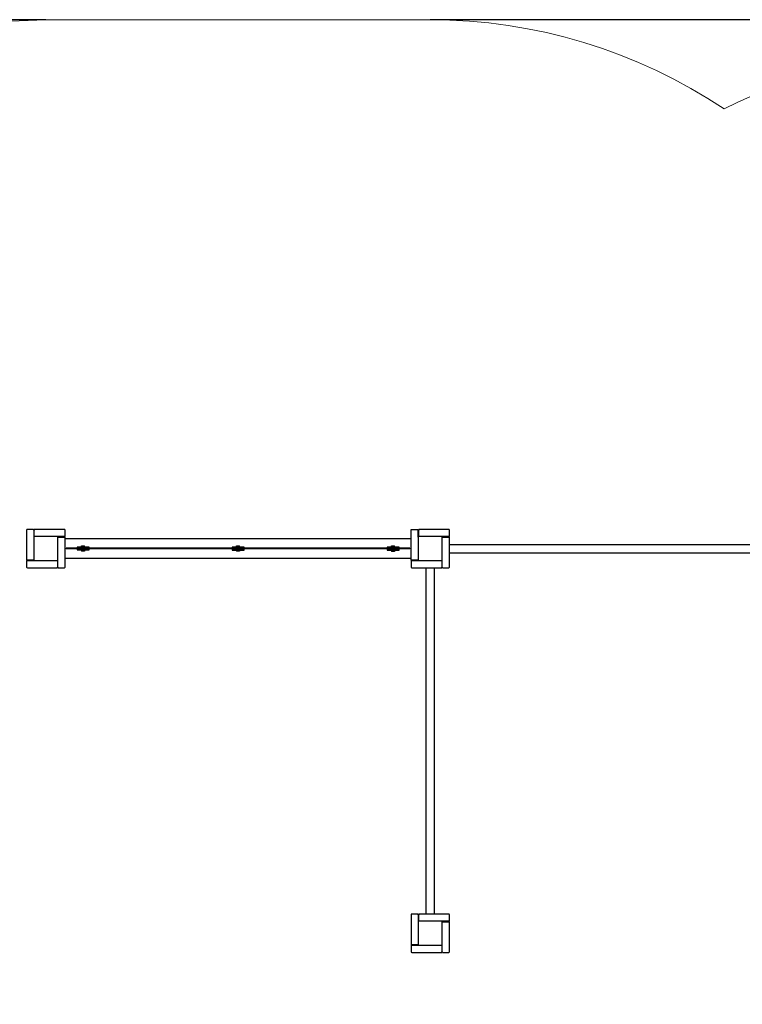
# Model space of a CAD drawing. Units: millimetres. Extents: x 901054.9 to 901069.5, y -24478.6 to -24472.
# Drawn here: x 901058.5 to 901061.5, y -24476.1 to -24472 of the extents above; entities that cross this region are included whole.
import ezdxf

# ---------------------------------------------------------------- set-up
doc = ezdxf.new("R2010")
doc.units = ezdxf.units.MM
doc.linetypes.add('HIDDEN2', pattern=[4.7625, 3.175, -1.5875])
doc.layers.add('Kontur 25', color=7, linetype='Continuous', lineweight=25)
doc.layers.add('Sicherheitsbereich', color=31, linetype='HIDDEN2', lineweight=13)

# ---------------------------------------------------------------- blocks, each defined once
blk = doc.blocks.new('13-5002-XXL-0-000')
at = {"layer": 'Kontur 25', "color": 7, "true_color": 0xffffff}
for p, q in [((3.6778, 3), (0, 3)), ((14, 3), (5.2778, 3)), ((3.5978, 0.877, 3.507), (3.5978, 0.752, 3.507)), ((3.6268, 0.88, 3.507), (3.6008, 0.88, 3.507)), ((3.6278, 0.877, 3.51), (3.6278, 0.847, 3.51)), ((3.6278, 0.869, 3.4975), (3.6298, 0.869, 3.4975)), ((3.6278, 0.861, 3.4975), (3.6298, 0.861, 3.4975)), ((3.7548, 0.88, 3.507), (3.6298, 0.88, 3.507)), ((3.6298, 0.85, 3.51), (3.6298, 0.877, 3.51)), ((3.7578, 0.851, 3.507), (3.7578, 0.877, 3.507)), ((5.1978, 0.752, 3.507), (5.1978, 0.877, 3.507)), ((5.2008, 0.88, 3.507), (5.2268, 0.88, 3.507)), ((5.2268, 0.88, 2.307), (5.2268, 0.88, 2.307)), ((5.2278, 0.877, 2.31), (5.2278, 0.869, 2.31)), ((5.2278, 0.847, 3.51), (5.2278, 0.877, 3.51)), ((5.2298, 0.869, 3.4975), (5.2278, 0.869, 3.4975)), ((5.2278, 0.861, 2.31), (5.2278, 0.847, 2.31)), ((5.2298, 0.861, 3.4975), (5.2278, 0.861, 3.4975)), ((5.3548, 0.88, 3.507), (5.2298, 0.88, 3.507)), ((5.2298, 0.85, 3.51), (5.2298, 0.877, 3.51)), ((5.3578, 0.851, 3.507), (5.3578, 0.877, 3.507)), ((3.6278, 0.847, 3.557), (3.6278, 0.753, 3.557)), ((3.6308, 0.85, 3.51), (3.6298, 0.85, 3.51)), ((3.7248, 0.85, 3.557), (3.6308, 0.85, 3.557)), ((3.7548, 0.85, 3.51), (3.7248, 0.85, 3.51)), ((3.7278, 0.847, 3.51), (3.7278, 0.848, 3.51)), ((3.7278, 0.848, 3.51), (3.7548, 0.848, 3.51)), ((3.7278, 0.753, 3.557), (3.7278, 0.847, 3.557)), ((3.7388, 0.85, 3.4975), (3.7388, 0.848, 3.4975)), ((3.7468, 0.85, 3.4975), (3.7468, 0.848, 3.4975)), ((3.7578, 0.723, 3.507), (3.7578, 0.848, 3.507)), ((5.1978, 0.84, 3.497), (3.7578, 0.84, 3.497)), ((5.2278, 0.847, 3.557), (5.2278, 0.753, 3.557)), ((5.2308, 0.85, 3.51), (5.2298, 0.85, 3.51)), ((5.2308, 0.85, 2.31), (5.2298, 0.85, 2.31)), ((5.2298, 0.85, 2.31), (5.2298, 0.85, 2.31)), ((5.3248, 0.85, 3.557), (5.2308, 0.85, 3.557)), ((5.3548, 0.85, 3.51), (5.3248, 0.85, 3.51)), ((5.3388, 0.85, 2.31), (5.3248, 0.85, 2.31)), ((5.3278, 0.847, 3.51), (5.3278, 0.848, 3.51)), ((5.3278, 0.848, 3.51), (5.3548, 0.848, 3.51)), ((5.3278, 0.847, 2.31), (5.3278, 0.848, 2.31)), ((5.3278, 0.848, 2.31), (5.3278, 0.848, 2.31)), ((5.3278, 0.753, 3.557), (5.3278, 0.847, 3.557)), ((5.3388, 0.848, 2.2975), (5.3388, 0.85, 2.2975)), ((5.3388, 0.848, 3.4975), (5.3388, 0.85, 3.4975)), ((5.3548, 0.85, 2.31), (5.3468, 0.85, 2.31)), ((5.3468, 0.848, 3.4975), (5.3468, 0.85, 3.4975)), ((5.3578, 0.851, 2.307), (5.3578, 0.851, 2.307)), ((5.3578, 0.723, 3.507), (5.3578, 0.848, 3.507)), ((3.7628, 0.8023, 3.8005), (3.7628, 0.7993, 3.8005)), ((5.1928, 0.8023, 3.8005), (3.7628, 0.8023, 3.8005)), ((5.1928, 0.7993, 3.8005), (3.7628, 0.7993, 3.8005)), ((3.8078, 0.8065, 3.527), (3.8078, 0.8035, 3.527)), ((3.8078, 0.7972, 3.527), (3.8078, 0.7942, 3.527)), ((3.8548, 0.8065, 3.53), (3.8108, 0.8065, 3.53)), ((3.8108, 0.8035, 3.53), (3.8548, 0.8035, 3.53)), ((3.8548, 0.7972, 3.53), (3.8108, 0.7972, 3.53)), ((3.8108, 0.7942, 3.53), (3.8548, 0.7942, 3.53)), ((3.8263, 0.8067, 3.5188), (3.8263, 0.8112, 3.5188)), ((3.8328, 0.8067, 3.5225), (3.8263, 0.8067, 3.5188)), ((3.8263, 0.794, 3.5188), (3.8328, 0.794, 3.5225)), ((3.8263, 0.794, 3.5188), (3.8263, 0.7894, 3.5188)), ((3.827, 0.8067, 3.515), (3.827, 0.8065, 3.515)), ((3.827, 0.794, 3.515), (3.827, 0.7941, 3.515)), ((3.8288, 0.8035, 3.515), (3.8288, 0.8023, 3.515)), ((3.8288, 0.8023, 3.515), (3.8288, 0.8035, 3.515)), ((3.8288, 0.7993, 3.515), (3.8288, 0.7972, 3.515)), ((3.8288, 0.7972, 3.515), (3.8288, 0.7993, 3.515)), ((3.8328, 0.8067, 3.5225), (3.8328, 0.8112, 3.5225)), ((3.8393, 0.8067, 3.5188), (3.8328, 0.8067, 3.5225)), ((3.8328, 0.794, 3.5225), (3.8393, 0.794, 3.5188)), ((3.8328, 0.794, 3.5225), (3.8328, 0.7894, 3.5225)), ((3.8368, 0.8035, 3.515), (3.8368, 0.8023, 3.515)), ((3.8368, 0.8023, 3.515), (3.8368, 0.8035, 3.515)), ((3.8368, 0.7993, 3.515), (3.8368, 0.7972, 3.515)), ((3.8368, 0.7972, 3.515), (3.8368, 0.7993, 3.515)), ((3.8386, 0.8067, 3.515), (3.8386, 0.8065, 3.515)), ((3.8386, 0.794, 3.515), (3.8386, 0.7941, 3.515)), ((3.8393, 0.8067, 3.5188), (3.8393, 0.8112, 3.5188)), ((3.8393, 0.794, 3.5188), (3.8393, 0.7894, 3.5188)), ((3.8578, 0.8035, 3.527), (3.8578, 0.8065, 3.527)), ((3.8578, 0.7942, 3.527), (3.8578, 0.7972, 3.527)), ((4.4528, 0.8065, 3.527), (4.4528, 0.8035, 3.527)), ((4.4528, 0.7965, 3.527), (4.4528, 0.7935, 3.527)), ((4.4998, 0.8065, 3.53), (4.4558, 0.8065, 3.53)), ((4.4558, 0.8035, 3.53), (4.4998, 0.8035, 3.53)), ((4.4998, 0.7965, 3.53), (4.4558, 0.7965, 3.53)), ((4.4558, 0.7935, 3.53), (4.4998, 0.7935, 3.53)), ((4.4713, 0.8067, 3.5188), (4.4713, 0.8112, 3.5188)), ((4.4778, 0.8067, 3.5225), (4.4713, 0.8067, 3.5188)), ((4.4713, 0.7935, 3.5188), (4.4713, 0.7894, 3.5188)), ((4.472, 0.8067, 3.515), (4.472, 0.8065, 3.515)), ((4.4738, 0.8035, 3.515), (4.4738, 0.8023, 3.515)), ((4.4738, 0.8023, 3.515), (4.4738, 0.8035, 3.515)), ((4.4738, 0.7993, 3.515), (4.4738, 0.7965, 3.515)), ((4.4738, 0.7965, 3.515), (4.4738, 0.7993, 3.515)), ((4.4778, 0.8067, 3.5225), (4.4778, 0.8112, 3.5225)), ((4.4843, 0.8067, 3.5188), (4.4778, 0.8067, 3.5225)), ((4.4778, 0.7935, 3.5225), (4.4778, 0.7894, 3.5225)), ((4.4818, 0.8035, 3.515), (4.4818, 0.8023, 3.515)), ((4.4818, 0.8023, 3.515), (4.4818, 0.8035, 3.515)), ((4.4818, 0.7993, 3.515), (4.4818, 0.7965, 3.515)), ((4.4818, 0.7965, 3.515), (4.4818, 0.7993, 3.515)), ((4.4836, 0.8067, 3.515), (4.4836, 0.8065, 3.515)), ((4.4843, 0.8067, 3.5188), (4.4843, 0.8112, 3.5188)), ((4.4843, 0.7935, 3.5188), (4.4843, 0.7894, 3.5188)), ((4.5028, 0.8035, 3.527), (4.5028, 0.8065, 3.527)), ((4.5028, 0.7935, 3.527), (4.5028, 0.7965, 3.527)), ((5.0978, 0.8065, 3.527), (5.0978, 0.8035, 3.527)), ((5.0978, 0.7965, 3.527), (5.0978, 0.7935, 3.527)), ((5.1448, 0.8065, 3.53), (5.1008, 0.8065, 3.53)), ((5.1008, 0.8035, 3.53), (5.1448, 0.8035, 3.53)), ((5.1448, 0.7965, 3.53), (5.1008, 0.7965, 3.53)), ((5.1008, 0.7935, 3.53), (5.1448, 0.7935, 3.53)), ((5.1163, 0.8067, 3.5188), (5.1163, 0.8112, 3.5188)), ((5.1228, 0.8067, 3.5225), (5.1163, 0.8067, 3.5188)), ((5.1163, 0.7935, 3.5188), (5.1228, 0.7935, 3.5225)), ((5.1163, 0.7935, 3.5188), (5.1163, 0.7889, 3.5188)), ((5.117, 0.8067, 3.515), (5.117, 0.8065, 3.515)), ((5.117, 0.7935, 3.515), (5.117, 0.7935, 3.515)), ((5.1188, 0.8035, 3.515), (5.1188, 0.8023, 3.515)), ((5.1188, 0.8023, 3.515), (5.1188, 0.8035, 3.515)), ((5.1188, 0.7993, 3.515), (5.1188, 0.7965, 3.515)), ((5.1188, 0.7965, 3.515), (5.1188, 0.7993, 3.515)), ((5.1228, 0.8067, 3.5225), (5.1228, 0.8112, 3.5225)), ((5.1293, 0.8067, 3.5188), (5.1228, 0.8067, 3.5225)), ((5.1228, 0.7935, 3.5225), (5.1293, 0.7935, 3.5188)), ((5.1228, 0.7935, 3.5225), (5.1228, 0.7889, 3.5225)), ((5.1268, 0.8035, 3.515), (5.1268, 0.8023, 3.515)), ((5.1268, 0.8023, 3.515), (5.1268, 0.8035, 3.515)), ((5.1268, 0.7993, 3.515), (5.1268, 0.7965, 3.515)), ((5.1268, 0.7965, 3.515), (5.1268, 0.7993, 3.515)), ((5.1286, 0.8067, 3.515), (5.1286, 0.8065, 3.515)), ((5.1286, 0.7935, 3.515), (5.1286, 0.7935, 3.515)), ((5.1293, 0.8067, 3.5188), (5.1293, 0.8112, 3.5188)), ((5.1293, 0.7935, 3.5188), (5.1293, 0.7889, 3.5188)), ((5.1478, 0.8035, 3.527), (5.1478, 0.8065, 3.527)), ((5.1478, 0.7935, 3.527), (5.1478, 0.7965, 3.527)), ((5.1928, 0.8023, 3.8005), (5.1928, 0.7993, 3.8005)), ((5.3578, 0.8175, 2.28), (7.2978, 0.8175, 2.28)), ((5.3578, 0.7825, 2.28), (7.2978, 0.7825, 2.28)), ((3.5978, 0.749, 3.507), (3.5978, 0.723, 3.507)), ((3.6278, 0.752, 3.51), (3.6008, 0.752, 3.51)), ((3.6008, 0.75, 3.51), (3.6308, 0.75, 3.51)), ((3.6088, 0.75, 3.4975), (3.6088, 0.752, 3.4975)), ((3.6168, 0.75, 3.4975), (3.6168, 0.752, 3.4975)), ((3.6278, 0.753, 3.51), (3.6278, 0.752, 3.51)), ((3.6308, 0.75, 3.557), (3.7248, 0.75, 3.557)), ((3.7248, 0.75, 3.51), (3.7258, 0.75, 3.51)), ((3.7258, 0.75, 3.51), (3.7258, 0.723, 3.51)), ((3.7278, 0.739, 3.4975), (3.7258, 0.739, 3.4975)), ((3.7278, 0.723, 3.51), (3.7278, 0.753, 3.51)), ((3.7578, 0.76, 3.497), (5.1978, 0.76, 3.497)), ((5.1978, 0.749, 2.307), (5.1978, 0.723, 2.307)), ((5.1978, 0.749, 3.507), (5.1978, 0.723, 3.507)), ((5.2278, 0.752, 3.51), (5.2008, 0.752, 3.51)), ((5.2008, 0.75, 3.51), (5.2308, 0.75, 3.51)), ((5.2088, 0.752, 2.2975), (5.2088, 0.75, 2.2975)), ((5.2088, 0.752, 3.4975), (5.2088, 0.75, 3.4975)), ((5.2168, 0.752, 3.4975), (5.2168, 0.75, 3.4975)), ((5.2278, 0.753, 2.31), (5.2278, 0.752, 2.31)), ((5.2278, 0.752, 3.51), (5.2278, 0.753, 3.51)), ((5.2278, 0.752, 2.31), (5.2278, 0.752, 2.31)), ((5.2308, 0.75, 3.557), (5.3248, 0.75, 3.557)), ((5.3248, 0.75, 3.51), (5.3258, 0.75, 3.51)), ((5.3258, 0.75, 3.51), (5.3258, 0.723, 3.51)), ((5.3258, 0.739, 3.4975), (5.3278, 0.739, 3.4975)), ((5.3278, 0.723, 3.51), (5.3278, 0.753, 3.51)), ((5.3278, 0.739, 2.31), (5.3278, 0.753, 2.31)), ((3.6008, 0.72, 3.507), (3.7258, 0.72, 3.507)), ((3.7278, 0.731, 3.4975), (3.7258, 0.731, 3.4975)), ((3.7288, 0.72, 3.507), (3.7548, 0.72, 3.507)), ((5.2008, 0.72, 2.307), (5.2008, 0.72, 2.307)), ((5.2008, 0.72, 3.507), (5.3258, 0.72, 3.507)), ((5.2609, -0.72, 2.28), (5.2609, 0.72, 2.28)), ((5.2946, -0.72, 2.28), (5.2946, 0.72, 2.28)), ((5.3258, 0.731, 3.4975), (5.3278, 0.731, 3.4975)), ((5.3278, 0.723, 2.31), (5.3278, 0.731, 2.31)), ((5.3288, 0.72, 3.507), (5.3548, 0.72, 3.507)), ((5.3288, 0.72, 2.307), (5.3288, 0.72, 2.307)), ((5.1978, -0.723, 2.307), (5.1978, -0.848, 2.307)), ((5.2268, -0.72, 2.307), (5.2008, -0.72, 2.307)), ((5.2278, -0.723, 2.31), (5.2278, -0.753, 2.31)), ((5.2278, -0.731, 2.2975), (5.2298, -0.731, 2.2975)), ((5.3548, -0.72, 2.307), (5.2298, -0.72, 2.307)), ((5.2298, -0.75, 2.31), (5.2298, -0.723, 2.31)), ((5.3578, -0.749, 2.307), (5.3578, -0.723, 2.307)), ((5.2278, -0.739, 2.2975), (5.2298, -0.739, 2.2975)), ((5.2278, -0.753, 2.357), (5.2278, -0.847, 2.357)), ((5.2308, -0.75, 2.31), (5.2298, -0.75, 2.31)), ((5.3248, -0.75, 2.357), (5.2308, -0.75, 2.357)), ((5.3548, -0.75, 2.31), (5.3248, -0.75, 2.31)), ((5.3278, -0.753, 2.31), (5.3278, -0.752, 2.31)), ((5.3278, -0.752, 2.31), (5.3548, -0.752, 2.31)), ((5.3278, -0.847, 2.357), (5.3278, -0.753, 2.357)), ((5.3388, -0.75, 2.2975), (5.3388, -0.752, 2.2975)), ((5.3468, -0.75, 2.2975), (5.3468, -0.752, 2.2975)), ((5.3578, -0.877, 2.307), (5.3578, -0.752, 2.307)), ((5.1978, -0.851, 2.307), (5.1978, -0.877, 2.307)), ((5.2278, -0.848, 2.31), (5.2008, -0.848, 2.31)), ((5.2008, -0.85, 2.31), (5.2308, -0.85, 2.31)), ((5.2088, -0.85, 2.2975), (5.2088, -0.848, 2.2975)), ((5.2168, -0.85, 2.2975), (5.2168, -0.848, 2.2975)), ((5.2278, -0.847, 2.31), (5.2278, -0.848, 2.31)), ((5.2308, -0.85, 2.357), (5.3248, -0.85, 2.357)), ((5.3248, -0.85, 2.31), (5.3258, -0.85, 2.31)), ((5.3258, -0.85, 2.31), (5.3258, -0.877, 2.31)), ((5.3278, -0.877, 2.31), (5.3278, -0.847, 2.31)), ((5.2008, -0.88, 2.307), (5.3258, -0.88, 2.307)), ((5.3278, -0.861, 2.2975), (5.3258, -0.861, 2.2975)), ((5.3278, -0.869, 2.2975), (5.3258, -0.869, 2.2975)), ((5.3288, -0.88, 2.307), (5.3548, -0.88, 2.307))]:
    blk.add_line(p, q, dxfattribs=at)
for centre, start, end in [((3.6008, 0.877, 3.507), 90, 180), ((3.7548, 0.877, 3.507), 0, 90), ((5.3548, 0.877, 3.507), 0, 90), ((3.6308, 0.847, 3.557), 90, 180), ((3.7248, 0.847, 3.557), 0, 90), ((5.2308, 0.847, 3.557), 90, 180), ((5.3248, 0.847, 3.557), 0, 90), ((3.6308, 0.753, 3.557), 180, 270), ((3.7248, 0.753, 3.557), 270, 0), ((5.2308, 0.753, 3.557), 180, 270), ((5.3248, 0.753, 3.557), 270, 0), ((3.6008, 0.723, 3.507), 180, 270), ((3.7548, 0.723, 3.507), 270, 0), ((5.2008, 0.723, 2.307), 180, 270), ((5.2008, 0.723, 3.507), 180, 270), ((5.3548, 0.723, 3.507), 270, 0), ((5.2008, -0.723, 2.307), 90, 180), ((5.3548, -0.723, 2.307), 0, 90), ((5.2308, -0.753, 2.357), 90, 180), ((5.3248, -0.753, 2.357), 0, 90), ((5.2308, -0.847, 2.357), 180, 270), ((5.3248, -0.847, 2.357), 270, 0), ((5.2008, -0.877, 2.307), 180, 270), ((5.3548, -0.877, 2.307), 270, 0)]:
    blk.add_arc(centre, 0.003, start, end, dxfattribs=at)
at = {"layer": 'Kontur 25', "color": 7, "true_color": 0xffffff, "extrusion": (-1, 1.1e-15, 0)}
for centre, start, end in [((-0.877, 3.507, -3.6268), 131.8103, 180), ((-0.877, 3.507, -3.6278), 90, 109.4712)]:
    blk.add_arc(centre, 0.003, start, end, dxfattribs=at)
at = {"layer": 'Kontur 25', "color": 7, "true_color": 0xffffff, "extrusion": (1, -1.4e-15, -4e-16)}
blk.add_arc((0.877, 3.507, 3.6298), 0.003, 0, 90, dxfattribs=at)
at = {"layer": 'Kontur 25', "color": 7, "true_color": 0xffffff, "extrusion": (0, 9.32e-14, -1)}
blk.add_arc((-5.2008, 0.877, -3.507), 0.003, 0, 90, dxfattribs=at)
at = {"layer": 'Kontur 25', "color": 7, "true_color": 0xffffff, "extrusion": (-1, 7.4e-15, 9.78e-14)}
for centre, start, end in [((-0.877, 2.307, -5.2268), 131.8103, 180), ((-0.877, 2.307, -5.2278), 90, 109.4712)]:
    blk.add_arc(centre, 0.003, start, end, dxfattribs=at)
at = {"layer": 'Kontur 25', "color": 7, "true_color": 0xffffff, "extrusion": (1, 1.66e-14, 0)}
for centre, start, end in [((0.877, 3.507, 5.2268), 0, 48.1897), ((0.877, 3.507, 5.2278), 70.5288, 90)]:
    blk.add_arc(centre, 0.003, start, end, dxfattribs=at)
at = {"layer": 'Kontur 25', "color": 7, "true_color": 0xffffff, "extrusion": (1, 4.579e-13, -5.421e-13)}
blk.add_arc((0.877, 3.507, 5.2298), 0.003, 0, 90, dxfattribs=at)
at = {"layer": 'Kontur 25', "color": 7, "true_color": 0xffffff, "extrusion": (1.4e-15, 1, 3.903e-13)}
for centre, start, end in [((-3.7548, 3.507, 0.85), 90, 109.4712), ((-3.7548, 3.507, 0.851), 131.8103, 180)]:
    blk.add_arc(centre, 0.003, start, end, dxfattribs=at)
at = {"layer": 'Kontur 25', "color": 7, "true_color": 0xffffff, "extrusion": (-1.77e-14, -1, -9.48e-14)}
blk.add_arc((3.7548, 3.507, -0.848), 0.003, 0, 90, dxfattribs=at)
at = {"layer": 'Kontur 25', "color": 7, "true_color": 0xffffff, "extrusion": (-4.579e-13, 1, 6.81e-14)}
for centre, start, end in [((-5.3548, 3.507, 0.85), 90, 109.4712), ((-5.3548, 3.507, 0.851), 131.8103, 180)]:
    blk.add_arc(centre, 0.003, start, end, dxfattribs=at)
at = {"layer": 'Kontur 25', "color": 7, "true_color": 0xffffff, "extrusion": (-1.32e-13, 1, 9.75e-14)}
for centre, start, end in [((-5.3548, 2.307, 0.85), 90, 109.4712), ((-5.3548, 2.307, 0.851), 131.8103, 180)]:
    blk.add_arc(centre, 0.003, start, end, dxfattribs=at)
at = {"layer": 'Kontur 25', "color": 7, "true_color": 0xffffff, "extrusion": (7.392e-13, -1, -6.81e-14)}
blk.add_arc((5.3548, 3.507, -0.848), 0.003, 0, 90, dxfattribs=at)
at = {"layer": 'Kontur 25', "color": 7, "true_color": 0xffffff, "extrusion": (3e-16, -1, -6.8e-14)}
for centre in [(3.8108, 3.527, -0.8065), (4.4558, 3.527, -0.8065)]:
    blk.add_arc(centre, 0.003, 90, 180, dxfattribs=at)
at = {"layer": 'Kontur 25', "color": 7, "true_color": 0xffffff, "extrusion": (7e-16, 1, 6.73e-14)}
for centre in [(-3.8108, 3.527, 0.8035), (-5.1008, 3.527, 0.8035)]:
    blk.add_arc(centre, 0.003, 0, 90, dxfattribs=at)
at = {"layer": 'Kontur 25', "color": 7, "true_color": 0xffffff, "extrusion": (-6e-16, -1, -6.73e-14)}
for centre in [(3.8108, 3.527, -0.7972), (5.1008, 3.527, -0.7965)]:
    blk.add_arc(centre, 0.003, 90, 180, dxfattribs=at)
at = {"layer": 'Kontur 25', "color": 7, "true_color": 0xffffff, "extrusion": (1.4e-15, 1, 6.73e-14)}
for centre in [(-3.8108, 3.527, 0.7942), (-4.4558, 3.527, 0.7935), (-5.1008, 3.527, 0.7935)]:
    blk.add_arc(centre, 0.003, 0, 90, dxfattribs=at)
at = {"layer": 'Kontur 25', "color": 7, "true_color": 0xffffff, "extrusion": (0, 1, 6.81e-14)}
for centre, start, end in [((-3.8328, 3.515, 0.8118), 0, 60), ((-3.8328, 3.515, 0.8118), 60, 120), ((-3.8328, 3.515, 0.8118), 120, 180), ((-4.4778, 3.515, 0.8118), 0, 60), ((-4.4778, 3.515, 0.8118), 60, 120), ((-4.4778, 3.515, 0.8118), 120, 180)]:
    blk.add_arc(centre, 0.0065, start, end, dxfattribs=at)
at = {"layer": 'Kontur 25', "color": 7, "true_color": 0xffffff, "extrusion": (0, -1, -1.1713e-12)}
for centre, start, end in [((3.8328, 3.515, -0.7888), 120, 180), ((3.8328, 3.515, -0.7888), 60, 120), ((3.8328, 3.515, -0.7888), 0, 60), ((4.4778, 3.515, -0.7888), 120, 180), ((4.4778, 3.515, -0.7888), 60, 120), ((4.4778, 3.515, -0.7888), 0, 60)]:
    blk.add_arc(centre, 0.0065, start, end, dxfattribs=at)
at = {"layer": 'Kontur 25', "color": 7, "true_color": 0xffffff, "extrusion": (1e-16, 1, 1.1713e-12)}
blk.add_arc((-3.8328, 3.515, 0.7941), 0.00581, 0, 180, dxfattribs=at)
at = {"layer": 'Kontur 25', "color": 7, "true_color": 0xffffff, "extrusion": (0, -5e-16, -1)}
for centre, start, end in [((-3.8284, 0.7945, -3.515), 239.2103, 270), ((-3.8372, 0.7945, -3.515), 270, 300.7897)]:
    blk.add_arc(centre, 0.0004, start, end, dxfattribs=at)
at = {"layer": 'Kontur 25', "color": 7, "true_color": 0xffffff, "extrusion": (4e-16, -1, -6.8e-14)}
for centre in [(3.8548, 3.527, -0.8065), (5.1448, 3.527, -0.8065)]:
    blk.add_arc(centre, 0.003, 0, 90, dxfattribs=at)
at = {"layer": 'Kontur 25', "color": 7, "true_color": 0xffffff, "extrusion": (8e-16, 1, 6.88e-14)}
for centre in [(-3.8548, 3.527, 0.8035), (-5.1448, 3.527, 0.8035)]:
    blk.add_arc(centre, 0.003, 90, 180, dxfattribs=at)
at = {"layer": 'Kontur 25', "color": 7, "true_color": 0xffffff, "extrusion": (-7e-16, -1, -6.89e-14)}
for centre in [(3.8548, 3.527, -0.7972), (5.1448, 3.527, -0.7965)]:
    blk.add_arc(centre, 0.003, 0, 90, dxfattribs=at)
at = {"layer": 'Kontur 25', "color": 7, "true_color": 0xffffff, "extrusion": (8e-16, 1, 6.8e-14)}
blk.add_arc((-3.8548, 3.527, 0.7942), 0.003, 90, 180, dxfattribs=at)
at = {"layer": 'Kontur 25', "color": 7, "true_color": 0xffffff, "extrusion": (-8e-16, 1, 6.91e-14)}
blk.add_arc((-4.4558, 3.527, 0.8035), 0.003, 0, 90, dxfattribs=at)
at = {"layer": 'Kontur 25', "color": 7, "true_color": 0xffffff, "extrusion": (1.1e-15, -1, -6.88e-14)}
blk.add_arc((4.4558, 3.527, -0.7965), 0.003, 90, 180, dxfattribs=at)
at = {"layer": 'Kontur 25', "color": 7, "true_color": 0xffffff, "extrusion": (1e-16, -1, -6.8e-14)}
blk.add_arc((4.4998, 3.527, -0.8065), 0.003, 0, 90, dxfattribs=at)
at = {"layer": 'Kontur 25', "color": 7, "true_color": 0xffffff, "extrusion": (-1e-15, 1, 6.73e-14)}
blk.add_arc((-4.4998, 3.527, 0.8035), 0.003, 90, 180, dxfattribs=at)
at = {"layer": 'Kontur 25', "color": 7, "true_color": 0xffffff, "extrusion": (1.6e-15, -1, -6.71e-14)}
blk.add_arc((4.4998, 3.527, -0.7965), 0.003, 0, 90, dxfattribs=at)
at = {"layer": 'Kontur 25', "color": 7, "true_color": 0xffffff, "extrusion": (8e-16, 1, 6.95e-14)}
for centre in [(-4.4998, 3.527, 0.7935), (-5.1448, 3.527, 0.7935)]:
    blk.add_arc(centre, 0.003, 90, 180, dxfattribs=at)
at = {"layer": 'Kontur 25', "color": 7, "true_color": 0xffffff, "extrusion": (3e-16, -1, -6.84e-14)}
blk.add_arc((5.1008, 3.527, -0.8065), 0.003, 90, 180, dxfattribs=at)
at = {"layer": 'Kontur 25', "color": 7, "true_color": 0xffffff, "extrusion": (0, 1, -1.441e-13)}
for start, end in [(0, 60), (60, 120), (120, 180)]:
    blk.add_arc((-5.1228, 3.515, 0.8118), 0.0065, start, end, dxfattribs=at)
at = {"layer": 'Kontur 25', "color": 7, "true_color": 0xffffff, "extrusion": (0, -1, -5.01e-13)}
for start, end in [(120, 180), (60, 120), (0, 60)]:
    blk.add_arc((5.1228, 3.515, -0.7883), 0.0065, start, end, dxfattribs=at)
at = {"layer": 'Kontur 25', "color": 7, "true_color": 0xffffff, "extrusion": (1.2e-15, 1, 3.905e-13)}
blk.add_arc((-3.6008, 3.507, 0.752), 0.003, 0, 90, dxfattribs=at)
at = {"layer": 'Kontur 25', "color": 7, "true_color": 0xffffff, "extrusion": (-8e-16, -1, -4.213e-13)}
for centre, start, end in [((3.6008, 3.507, -0.749), 131.8103, 180), ((3.6008, 3.507, -0.75), 90, 109.4712)]:
    blk.add_arc(centre, 0.003, start, end, dxfattribs=at)
at = {"layer": 'Kontur 25', "color": 7, "true_color": 0xffffff, "extrusion": (1.64e-14, -1, -9.32e-14)}
blk.add_arc((5.2008, 3.507, -0.752), 0.003, 90, 180, dxfattribs=at)
at = {"layer": 'Kontur 25', "color": 7, "true_color": 0xffffff, "extrusion": (5e-16, -1, 0)}
for centre, start, end in [((5.2008, 2.307, -0.749), 179.5835, 180), ((5.2008, 2.307, -0.75), 109.4696, 109.4712), ((5.3548, 2.307, 0.752), 0, 90)]:
    blk.add_arc(centre, 0.003, start, end, dxfattribs=at)
at = {"layer": 'Kontur 25', "color": 7, "true_color": 0xffffff, "extrusion": (6.807e-13, -1, -6.81e-14)}
for centre, start, end in [((5.2008, 3.507, -0.749), 131.8103, 180), ((5.2008, 3.507, -0.75), 90, 109.4712)]:
    blk.add_arc(centre, 0.003, start, end, dxfattribs=at)
at = {"layer": 'Kontur 25', "color": 7, "true_color": 0xffffff, "extrusion": (-1, 9e-16, 2e-16)}
blk.add_arc((-0.723, 3.507, -3.7258), 0.003, 0, 90, dxfattribs=at)
at = {"layer": 'Kontur 25', "color": 7, "true_color": 0xffffff, "extrusion": (1, -1.62e-14, -3e-16)}
blk.add_arc((0.723, 3.507, 3.7278), 0.003, 90, 109.4712, dxfattribs=at)
at = {"layer": 'Kontur 25', "color": 7, "true_color": 0xffffff, "extrusion": (1, -1.61e-14, -4e-16)}
blk.add_arc((0.723, 3.507, 3.7288), 0.003, 131.8103, 180, dxfattribs=at)
at = {"layer": 'Kontur 25', "color": 7, "true_color": 0xffffff, "extrusion": (-1, -6.812e-13, 5.418e-13)}
blk.add_arc((-0.723, 3.507, -5.3258), 0.003, 0, 90, dxfattribs=at)
at = {"layer": 'Kontur 25', "color": 7, "true_color": 0xffffff, "extrusion": (1, 7.393e-13, -5.418e-13)}
for centre, start, end in [((0.723, 3.507, 5.3278), 90, 109.4712), ((0.723, 3.507, 5.3288), 131.8103, 180)]:
    blk.add_arc(centre, 0.003, start, end, dxfattribs=at)
at = {"layer": 'Kontur 25', "color": 7, "true_color": 0xffffff, "extrusion": (1, 1.767e-13, 9.67e-14)}
for centre, start, end in [((0.723, 2.307, 5.3278), 90, 109.4712), ((0.723, 2.307, 5.3288), 131.8103, 180)]:
    blk.add_arc(centre, 0.003, start, end, dxfattribs=at)
at = {"layer": 'Kontur 25', "color": 7, "true_color": 0xffffff, "extrusion": (-1, -1.846e-13, 9.78e-14)}
for centre, start, end in [((0.723, 2.307, -5.2268), 131.8103, 180), ((0.723, 2.307, -5.2278), 90, 109.4712)]:
    blk.add_arc(centre, 0.003, start, end, dxfattribs=at)
at = {"layer": 'Kontur 25', "color": 7, "true_color": 0xffffff, "extrusion": (1, -2.4e-15, -5.356e-13)}
blk.add_arc((-0.723, 2.307, 5.2298), 0.003, 0, 90, dxfattribs=at)
at = {"layer": 'Kontur 25', "color": 7, "true_color": 0xffffff, "extrusion": (-5e-16, 1, 0)}
for centre, start, end in [((-5.3548, 2.307, -0.75), 90, 109.4712), ((-5.3548, 2.307, -0.749), 131.8103, 180)]:
    blk.add_arc(centre, 0.003, start, end, dxfattribs=at)
at = {"layer": 'Kontur 25', "color": 7, "true_color": 0xffffff, "extrusion": (-1.845e-13, 1, 0)}
blk.add_arc((-5.2008, 2.307, -0.848), 0.003, 0, 90, dxfattribs=at)
at = {"layer": 'Kontur 25', "color": 7, "true_color": 0xffffff, "extrusion": (1.399e-13, -1, 9.72e-14)}
for centre, start, end in [((5.2008, 2.307, 0.851), 131.8103, 180), ((5.2008, 2.307, 0.85), 90, 109.4712)]:
    blk.add_arc(centre, 0.003, start, end, dxfattribs=at)
at = {"layer": 'Kontur 25', "color": 7, "true_color": 0xffffff, "extrusion": (-1, -1.399e-13, 6e-16)}
blk.add_arc((0.877, 2.307, -5.3258), 0.003, 0, 90, dxfattribs=at)
at = {"layer": 'Kontur 25', "color": 7, "true_color": 0xffffff, "extrusion": (1, 5e-16, 9.67e-14)}
for centre, start, end in [((-0.877, 2.307, 5.3278), 90, 109.4712), ((-0.877, 2.307, 5.3288), 131.8103, 180)]:
    blk.add_arc(centre, 0.003, start, end, dxfattribs=at)
at = {"layer": 'Kontur 25', "color": 7, "true_color": 0xffffff, "extrusion": (0.707107, 0.707107, 2.761e-13)}
blk.add_ellipse((3.6288, 0.877, 3.507), major_axis=(0.003, -0.003), ratio=0.707107, start_param=3.982661, end_param=4.372552, dxfattribs=at)
at = {"layer": 'Kontur 25', "color": 7, "true_color": 0xffffff, "extrusion": (0.707107, 0.707107, -6.89e-14)}
blk.add_ellipse((5.2288, 0.877, 2.307), major_axis=(0.003, -0.003), ratio=0.707107, start_param=3.982661, end_param=4.372552, dxfattribs=at)
at = {"layer": 'Kontur 25', "color": 7, "true_color": 0xffffff, "extrusion": (-0.707107, -0.707107, -6.59e-14)}
blk.add_ellipse((5.2288, 0.877, 3.507), major_axis=(0.003, -0.003), ratio=0.707107, start_param=1.910633, end_param=2.300524, dxfattribs=at)
at = {"layer": 'Kontur 25', "color": 7, "true_color": 0xffffff, "extrusion": (0.707107, -0.707107, -2.762e-13)}
blk.add_ellipse((3.7548, 0.849, 3.507), major_axis=(-0.003, -0.003), ratio=0.707107, start_param=3.982661, end_param=4.372552, dxfattribs=at)
at = {"layer": 'Kontur 25', "color": 7, "true_color": 0xffffff, "extrusion": (0.707107, -0.707107, -4.315e-13)}
blk.add_ellipse((5.3548, 0.849, 3.507), major_axis=(-0.003, -0.003), ratio=0.707107, start_param=3.982661, end_param=4.372552, dxfattribs=at)
at = {"layer": 'Kontur 25', "color": 7, "true_color": 0xffffff, "extrusion": (0.707107, -0.707107, -6.93e-14)}
blk.add_ellipse((5.3548, 0.849, 2.307), major_axis=(-0.003, -0.003), ratio=0.707107, start_param=3.982661, end_param=4.372552, dxfattribs=at)
at = {"layer": 'Kontur 25', "color": 7, "true_color": 0xffffff, "extrusion": (-0.707107, 0.707107, 2.981e-13)}
blk.add_ellipse((3.6008, 0.751, 3.507), major_axis=(-0.003, -0.003), ratio=0.707107, start_param=0.841069, end_param=1.230959, dxfattribs=at)
at = {"layer": 'Kontur 25', "color": 7, "true_color": 0xffffff, "extrusion": (-0.707107, 0.707107, 4.861e-13)}
blk.add_ellipse((5.2008, 0.751, 2.307), major_axis=(0.003, 0.003), ratio=0.707107, start_param=3.982661, end_param=4.372552, dxfattribs=at)
at = {"layer": 'Kontur 25', "color": 7, "true_color": 0xffffff, "extrusion": (-0.707107, 0.707107, 4.313e-13)}
blk.add_ellipse((5.2008, 0.751, 3.507), major_axis=(-0.003, -0.003), ratio=0.707107, start_param=0.841069, end_param=1.230959, dxfattribs=at)
at = {"layer": 'Kontur 25', "color": 7, "true_color": 0xffffff, "extrusion": (-0.707107, -0.707107, -6.58e-14)}
blk.add_ellipse((3.7268, 0.723, 3.507), major_axis=(-0.003, 0.003), ratio=0.707107, start_param=3.982661, end_param=4.372552, dxfattribs=at)
at = {"layer": 'Kontur 25', "color": 7, "true_color": 0xffffff, "extrusion": (-0.707107, -0.707107, 3.35e-13)}
blk.add_ellipse((5.3268, 0.723, 3.507), major_axis=(0.003, -0.003), ratio=0.707107, start_param=0.841069, end_param=1.230959, dxfattribs=at)
at = {"layer": 'Kontur 25', "color": 7, "true_color": 0xffffff, "extrusion": (-0.707107, -0.707107, -6.84e-14)}
for centre in [(5.3268, 0.723, 2.307), (5.3268, -0.877, 2.307)]:
    blk.add_ellipse(centre, major_axis=(-0.003, 0.003), ratio=0.707107, start_param=3.982661, end_param=4.372552, dxfattribs=at)
at = {"layer": 'Kontur 25', "color": 7, "true_color": 0xffffff, "extrusion": (0.707107, 0.707107, -6.91e-14)}
blk.add_ellipse((5.2288, -0.723, 2.307), major_axis=(0.003, -0.003), ratio=0.707107, start_param=3.982661, end_param=4.372552, dxfattribs=at)
at = {"layer": 'Kontur 25', "color": 7, "true_color": 0xffffff, "extrusion": (0.707107, -0.707107, -3.785e-13)}
blk.add_ellipse((5.3548, -0.751, 2.307), major_axis=(-0.003, -0.003), ratio=0.707107, start_param=3.982661, end_param=4.372552, dxfattribs=at)
at = {"layer": 'Kontur 25', "color": 7, "true_color": 0xffffff, "extrusion": (-0.707107, 0.707107, -6.84e-14)}
blk.add_ellipse((5.2008, -0.849, 2.307), major_axis=(0.003, 0.003), ratio=0.707107, start_param=3.982661, end_param=4.372552, dxfattribs=at)
at = {"layer": 'Kontur 25', "color": 7, "true_color": 0xffffff, "extrusion": (-0.5, 9.74395e-08, 0.866025)}
blk.add_rational_spline([(3.8263, 0.8112, 3.5188), (3.828, 0.8118, 3.5198), (3.8295, 0.8118, 3.5206)], [1.00007075032, 1.03799156647, 1], degree=2, dxfattribs=at)
at = {"layer": 'Kontur 25', "color": 7, "true_color": 0xffffff, "extrusion": (1, 0, 0)}
for points, weights in [([(3.8263, 0.8118, 3.515), (3.8263, 0.8118, 3.5167), (3.8263, 0.8112, 3.5188)], [1, 1.03799156647, 1.00007075032]), ([(3.8263, 0.7894, 3.5188), (3.8263, 0.7888, 3.5167), (3.8263, 0.7888, 3.515)], [1.00007075032, 1.03799156647, 1]), ([(3.8393, 0.8112, 3.5188), (3.8393, 0.8118, 3.5167), (3.8393, 0.8118, 3.515)], [1.00007075032, 1.03799156647, 1]), ([(3.8393, 0.7888, 3.515), (3.8393, 0.7888, 3.5167), (3.8393, 0.7894, 3.5188)], [1, 1.03799156647, 1.00007075032]), ([(4.4713, 0.8118, 3.515), (4.4713, 0.8118, 3.5167), (4.4713, 0.8112, 3.5188)], [1, 1.03799156647, 1.00007075032]), ([(4.4713, 0.7894, 3.5188), (4.4713, 0.7888, 3.5167), (4.4713, 0.7888, 3.515)], [1.00007075032, 1.03799156647, 1]), ([(4.4843, 0.8112, 3.5188), (4.4843, 0.8118, 3.5167), (4.4843, 0.8118, 3.515)], [1.00007075032, 1.03799156647, 1]), ([(4.4843, 0.7888, 3.515), (4.4843, 0.7888, 3.5167), (4.4843, 0.7894, 3.5188)], [1, 1.03799156647, 1.00007075032]), ([(5.1163, 0.8118, 3.515), (5.1163, 0.8118, 3.5167), (5.1163, 0.8112, 3.5188)], [1, 1.03799156647, 1.00007075032]), ([(5.1163, 0.7889, 3.5188), (5.1163, 0.7883, 3.5167), (5.1163, 0.7883, 3.515)], [1.00007075032, 1.03799156647, 1]), ([(5.1293, 0.8112, 3.5188), (5.1293, 0.8118, 3.5167), (5.1293, 0.8118, 3.515)], [1.00007075032, 1.03799156647, 1]), ([(5.1293, 0.7883, 3.515), (5.1293, 0.7883, 3.5167), (5.1293, 0.7889, 3.5188)], [1, 1.03799156647, 1.00007075032])]:
    blk.add_rational_spline(points, weights, degree=2, dxfattribs=at)
at = {"layer": 'Kontur 25', "color": 7, "true_color": 0xffffff, "extrusion": (0.5, 9.74395e-08, -0.866025)}
blk.add_rational_spline([(3.8295, 0.7888, 3.5206), (3.828, 0.7888, 3.5198), (3.8263, 0.7894, 3.5188)], [1, 1.03799156647, 1.00007075032], degree=2, dxfattribs=at)
at = {"layer": 'Kontur 25', "color": 7, "true_color": 0xffffff, "extrusion": (-0.5, 2.82229e-09, 0.866025)}
for points in [[(3.8295, 0.8118, 3.5206), (3.831, 0.8118, 3.5215), (3.8328, 0.8112, 3.5225)], [(4.4745, 0.8118, 3.5206), (4.476, 0.8118, 3.5215), (4.4778, 0.8112, 3.5225)]]:
    blk.add_rational_spline(points, [1, 1.03799156647, 1.00007075032], degree=2, dxfattribs=at)
at = {"layer": 'Kontur 25', "color": 7, "true_color": 0xffffff, "extrusion": (0.5, 2.82229e-09, -0.866025)}
for points in [[(3.8328, 0.7894, 3.5225), (3.831, 0.7888, 3.5215), (3.8295, 0.7888, 3.5206)], [(4.4778, 0.7894, 3.5225), (4.476, 0.7888, 3.5215), (4.4745, 0.7888, 3.5206)], [(5.1228, 0.7889, 3.5225), (5.121, 0.7883, 3.5215), (5.1195, 0.7883, 3.5206)]]:
    blk.add_rational_spline(points, [1.00007075032, 1.03799156647, 1], degree=2, dxfattribs=at)
at = {"layer": 'Kontur 25', "color": 7, "true_color": 0xffffff, "extrusion": (0.5, 1.18595e-07, 0.866025)}
for points in [[(3.8328, 0.8112, 3.5225), (3.8345, 0.8118, 3.5215), (3.836, 0.8118, 3.5206)], [(4.4778, 0.8112, 3.5225), (4.4795, 0.8118, 3.5215), (4.481, 0.8118, 3.5206)]]:
    blk.add_rational_spline(points, [1.00007075032, 1.03799156647, 1], degree=2, dxfattribs=at)
at = {"layer": 'Kontur 25', "color": 7, "true_color": 0xffffff, "extrusion": (-0.5, 1.18595e-07, -0.866025)}
for points in [[(3.836, 0.7888, 3.5206), (3.8345, 0.7888, 3.5215), (3.8328, 0.7894, 3.5225)], [(4.481, 0.7888, 3.5206), (4.4795, 0.7888, 3.5215), (4.4778, 0.7894, 3.5225)]]:
    blk.add_rational_spline(points, [1, 1.03799156647, 1.00007075032], degree=2, dxfattribs=at)
at = {"layer": 'Kontur 25', "color": 7, "true_color": 0xffffff, "extrusion": (0.5, -2.82229e-09, 0.866025)}
for points in [[(3.836, 0.8118, 3.5206), (3.8375, 0.8118, 3.5198), (3.8393, 0.8112, 3.5188)], [(4.481, 0.8118, 3.5206), (4.4825, 0.8118, 3.5198), (4.4843, 0.8112, 3.5188)]]:
    blk.add_rational_spline(points, [1, 1.03799156647, 1.00007075032], degree=2, dxfattribs=at)
at = {"layer": 'Kontur 25', "color": 7, "true_color": 0xffffff, "extrusion": (-0.5, -2.82229e-09, -0.866025)}
for points in [[(3.8393, 0.7894, 3.5188), (3.8375, 0.7888, 3.5198), (3.836, 0.7888, 3.5206)], [(4.4843, 0.7894, 3.5188), (4.4825, 0.7888, 3.5198), (4.481, 0.7888, 3.5206)]]:
    blk.add_rational_spline(points, [1.00007075032, 1.03799156647, 1], degree=2, dxfattribs=at)
at = {"layer": 'Kontur 25', "color": 7, "true_color": 0xffffff, "extrusion": (-0.5, -1.18595e-07, 0.866025)}
blk.add_rational_spline([(4.4713, 0.8112, 3.5188), (4.473, 0.8118, 3.5198), (4.4745, 0.8118, 3.5206)], [1.00007075032, 1.03799156647, 1], degree=2, dxfattribs=at)
at = {"layer": 'Kontur 25', "color": 7, "true_color": 0xffffff, "extrusion": (0.5, -1.18595e-07, -0.866025)}
for points in [[(4.4745, 0.7888, 3.5206), (4.473, 0.7888, 3.5198), (4.4713, 0.7894, 3.5188)], [(5.1195, 0.7883, 3.5206), (5.118, 0.7883, 3.5198), (5.1163, 0.7889, 3.5188)]]:
    blk.add_rational_spline(points, [1, 1.03799156647, 1.00007075032], degree=2, dxfattribs=at)
at = {"layer": 'Kontur 25', "color": 7, "true_color": 0xffffff, "extrusion": (-0.5, -1.18549e-07, 0.866025)}
blk.add_rational_spline([(5.1163, 0.8112, 3.5188), (5.118, 0.8118, 3.5198), (5.1195, 0.8118, 3.5206)], [1.00007075032, 1.03799156647, 1], degree=2, dxfattribs=at)
at = {"layer": 'Kontur 25', "color": 7, "true_color": 0xffffff, "extrusion": (-0.5, 2.80109e-09, 0.866025)}
blk.add_rational_spline([(5.1195, 0.8118, 3.5206), (5.121, 0.8118, 3.5215), (5.1228, 0.8112, 3.5225)], [1, 1.03799156647, 1.00007075032], degree=2, dxfattribs=at)
at = {"layer": 'Kontur 25', "color": 7, "true_color": 0xffffff, "extrusion": (0.5, 2.80109e-09, 0.866025)}
blk.add_rational_spline([(5.1228, 0.8112, 3.5225), (5.1245, 0.8118, 3.5215), (5.126, 0.8118, 3.5206)], [1.00007075032, 1.03799156647, 1], degree=2, dxfattribs=at)
at = {"layer": 'Kontur 25', "color": 7, "true_color": 0xffffff, "extrusion": (-0.5, 2.82229e-09, -0.866025)}
blk.add_rational_spline([(5.126, 0.7883, 3.5206), (5.1245, 0.7883, 3.5215), (5.1228, 0.7889, 3.5225)], [1, 1.03799156647, 1.00007075032], degree=2, dxfattribs=at)
at = {"layer": 'Kontur 25', "color": 7, "true_color": 0xffffff, "extrusion": (0.5, -1.18549e-07, 0.866025)}
blk.add_rational_spline([(5.126, 0.8118, 3.5206), (5.1275, 0.8118, 3.5198), (5.1293, 0.8112, 3.5188)], [1, 1.03799156647, 1.00007075032], degree=2, dxfattribs=at)
at = {"layer": 'Kontur 25', "color": 7, "true_color": 0xffffff, "extrusion": (-0.5, -1.18595e-07, -0.866025)}
blk.add_rational_spline([(5.1293, 0.7889, 3.5188), (5.1275, 0.7883, 3.5198), (5.126, 0.7883, 3.5206)], [1.00007075032, 1.03799156647, 1], degree=2, dxfattribs=at)
at = {"layer": 'Sicherheitsbereich', "color": 7, "true_color": 0xffffff}
blk.add_line((5.2778, 3, 0.01), (3.6778, 3, 0.01), dxfattribs=at)
for centre, radius, start, end in [((3.6778, 0.8, 0.01), 2.2, 90, 239.4982), ((5.2778, 0.8, 0.01), 2.2, 56.2186, 90), ((7.4278, 0.8, 0.01), 2.05, 90, 116.8766)]:
    blk.add_arc(centre, radius, start, end, dxfattribs=at)

msp = doc.modelspace()

# ---------------------------------------------------------------- block references
at = {"layer": 'Kontur 25'}
msp.add_blockref('13-5002-XXL-0-000', (901054.9477, -24475.0316, 75.3574), dxfattribs=at)

doc.saveas('drawing.dxf')
